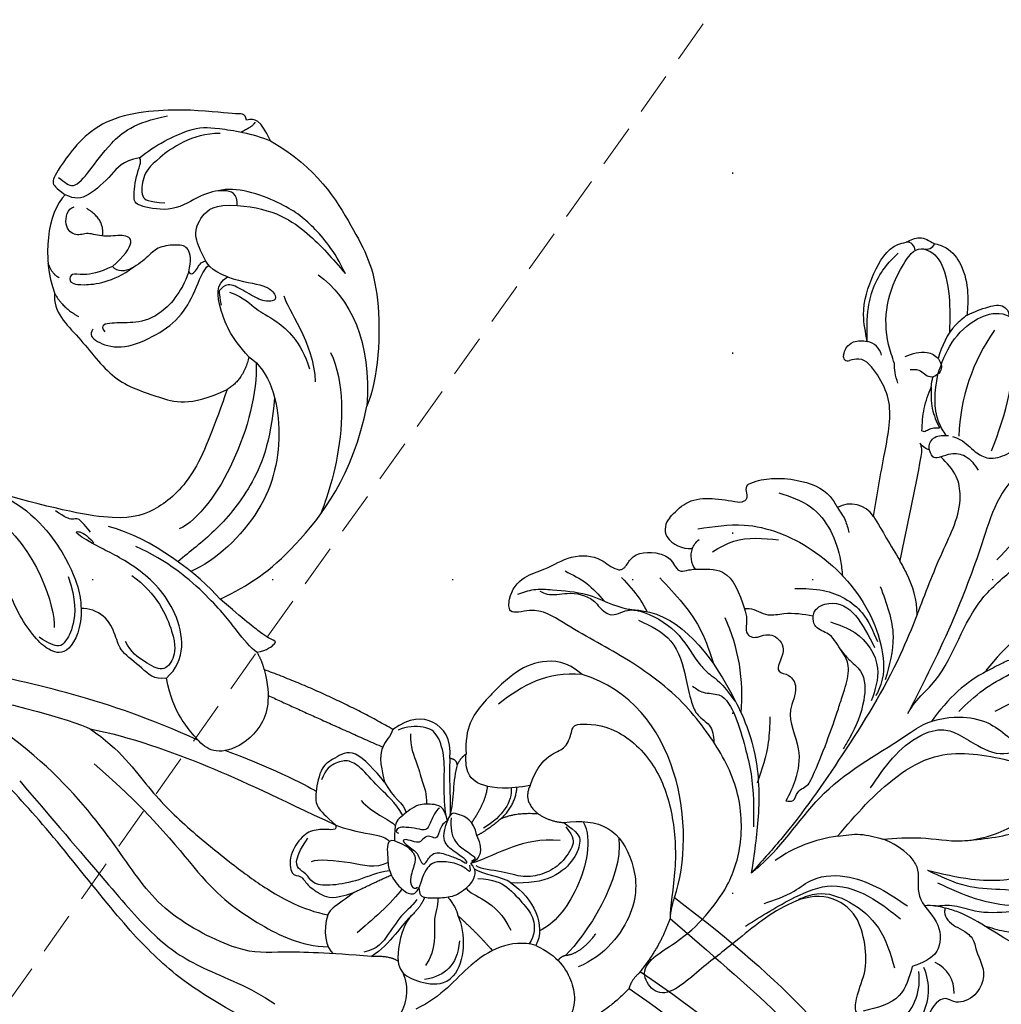
# Model space of a CAD drawing. Units: millimetres. Extents: x 4563 to 7083, y 2749 to 3640.
# Drawn here: x 6587 to 6674, y 3034 to 3122 of the extents above; entities that cross this region are included whole.
import ezdxf
from ezdxf.xclip import XClip

# ---------------------------------------------------------------- set-up
doc = ezdxf.new("R2010")
doc.units = ezdxf.units.MM
doc.header["$XCLIPFRAME"] = 2
doc.linetypes.add('DOT', pattern=[6.35, 0, -6.35])
doc.linetypes.add('HIDDEN', pattern=[9.525, 6.35, -3.175])
for name, color, linetype in [('H-06.木作(細線)', 8, 'Continuous'), ('H-08.木作(細線)', 8, 'Continuous'), ('IE-DIM', 3, 'Continuous'), ('文字', 4, 'Continuous'), ('格子', 1, 'Continuous')]:
    doc.layers.add(name, color=color, linetype=linetype)
doc.styles.add('CHINA', font='SIMPLEX.shx')
doc.dimstyles.new('DN-1', dxfattribs={"dimtxt": 2.6, "dimasz": 1, "dimexe": 1, "dimexo": 2, "dimgap": 0.5, "dimtad": 1, "dimdec": 0, "dimzin": 9, "dimdsep": 46, "dimtxsty": 'CHINA', "dimblk": 'ARCHTICK', "dimcen": 2, "dimdle": 1, "dimclrd": 5, "dimclre": 8, "dimclrt": 4, "dimadec": 1, "dimazin": 2, "dimtfac": 0.416667, "dimtdec": 0, "dimtix": 1, "dimtmove": 2, "dimatfit": 0, "dimldrblk": 'CCC', "dimfxl": 4, "dimfxlon": 1, "dimtzin": 0, "dimlwd": 25, "dimlwe": 25, "dimarcsym": 0})

# ---------------------------------------------------------------- blocks, each defined once
blk = doc.blocks.new('SE-21210L')
at = {"layer": 'H-06.木作(細線)', "color": 8}
for points, degree in [([(0.493, 67.906), (7.385, 78.794), (18.183, 89.143), (27.99, 95.453), (35.335, 97)], 3), ([(2.366, 67.665), (5.111, 71.418), (10.318, 78.507), (16.532, 84.994), (23.171, 90.233), (29.241, 93.884), (34.752, 95.756), (40.36, 96.026), (43.504, 93.851), (44.832, 90.842), (43.789, 87.843), (41.698, 86.038), (37.802, 85.889), (36.654, 88.029), (37.271, 88.497), (37.801, 87.97), (39.748, 87.668), (41.767, 88.833), (41.767, 91.89), (39.606, 93.435), (36.14, 92.912), (31.273, 90.906), (25.509, 87.122), (19.161, 81.759), (14.556, 76.497), (10.756, 71.425), (7.278, 65.402)], 3), ([(8.855, 64.524), (14.15, 73.695), (20.73, 80.614), (27.13, 87.113), (34.511, 90.527)], 3), ([(0.493, 67.906), (-5.564, 69.486), (-16.706, 67.079), (-18.604, 58.201)], 3), ([(-8.43, 54.369), (-10.25, 54.856), (-11.585, 56.191), (-11.877, 57.28), (-13.582, 57.737), (-14.324, 57.737), (-14.324, 61.645), (-11.232, 65.463), (-6.923, 67.29), (-2.083, 67.965), (1.371, 67.577), (2.366, 67.665)], 3), ([(0.493, 67.906), (1.468, 67.645), (2.366, 67.665)], 2), ([(2.366, 67.665), (4.92, 67.013), (7.408, 65.314)], 2), ([(-5.387, 57.596), (-5.709, 59.089), (-5.681, 61.842), (-2.588, 64.129), (1.867, 64.947), (6.137, 62.163), (7.281, 59.876)], 3), ([(7.408, 65.314), (8.069, 64.653), (8.855, 64.524)], 2), ([(8.855, 64.524), (12.035, 61.877), (12.744, 59.121)], 2), ([(-4.401, 62.595), (-0.778, 63.263), (4.519, 60.295), (6.34, 58.693)], 3), ([(6.34, 58.693), (6.146, 59.985), (4.235, 61.208)], 2), ([(-5.601, 59.326), (-4.053, 60.284), (0.744, 59.525), (3.661, 57.437), (4.371, 56.207)], 3), ([(5.678, 55.968), (6.44, 58.022), (8.707, 59.751), (10.922, 59.992), (12.744, 59.121)], 3), ([(-5.387, 57.596), (-4.611, 58.941), (-3.958, 59.318), (-2.293, 58.872), (-0.365, 57.321), (0.298, 54.847), (0.298, 53.336)], 3), ([(-5.009, 57.801), (-4.151, 58.658), (-3.397, 58.658), (-1.489, 57.557), (-0.611, 56.037), (-0.181, 54.432), (-0.683, 52.56), (-0.683, 50.626), (-0.95, 50.163)], 3), ([(6.855, 58.044), (6.45, 58.278), (6.34, 58.693)], 2), ([(-18.604, 58.201), (-19.701, 56.777), (-19.663, 54.366), (-18.396, 52.172), (-15.377, 49.477), (-13.12, 48.173), (-10.766, 48.486)], 3), ([(-18.604, 58.201), (-18.689, 55.006), (-17.226, 53.059), (-15.423, 51.001)], 3), ([(-5.969, 55.305), (-5.387, 56.313), (-5.387, 57.596)], 2), ([(-3.786, 57.409), (-3.786, 53.893), (-2.181, 52.288), (-1.111, 49.637)], 3), ([(0.298, 53.336), (1.509, 55.434), (3.857, 56.789), (5.678, 55.968)], 3), ([(5.678, 55.968), (5.212, 53.68), (7.719, 49.898), (10.802, 48.118), (12.138, 45.804)], 3), ([(-8.43, 54.369), (-6.974, 53.793), (-5.969, 55.305)], 2), ([(-5.969, 55.305), (-5.969, 53.226), (-5.235, 51.954)], 2), ([(0.161, 50.379), (0.126, 51.805), (0.544, 53.036), (2.271, 54.764), (3.178, 55.671), (4.769, 55.849), (5.594, 55.373)], 3), ([(-8.43, 54.369), (-7.929, 52.499), (-7.929, 49.796), (-9.133, 48.593), (-10.309, 48.486), (-10.766, 48.486)], 3), ([(0.298, 53.336), (-0.202, 52.47), (-0.202, 50.923), (-0.634, 50.012)], 3), ([(1.091, 49.428), (1.838, 50.006), (1.838, 52.124), (4.511, 53.668)], 3), ([(-5.235, 51.954), (-6.499, 53.218), (-8.171, 53.218)], 2), ([(-8.091, 52.712), (-6.924, 52.897), (-5.504, 52.205), (-4.346, 50.552)], 3), ([(-5.235, 51.954), (-4.109, 50.828), (-3.626, 49.992)], 2), ([(3.573, 48.862), (5.014, 50.752), (6.433, 52.171)], 2), ([(-3.626, 49.992), (-2.257, 50.783), (-1.51, 50.377), (-1.111, 49.637)], 3), ([(-8.071, 50.582), (-6.705, 50.582), (-4.739, 49.447)], 2), ([(-3.626, 49.992), (-5.013, 49.62), (-5.427, 48.077), (-5.576, 47.517), (-4.74, 47.293)], 3), ([(-5.018, 47.603), (-4.139, 47.603), (-2.914, 47.931), (-2.24, 49.099), (-1.946, 49.607), (-1.599, 50.209), (-1.31, 49.709)], 3), ([(-1.111, 49.637), (-0.552, 50.317), (0.777, 49.907), (1.929, 48.518), (2.15, 47.299), (2.306, 45.615), (1.999, 45.332), (1.321, 45.268)], 3), ([(3.573, 48.862), (5.044, 49.711), (7.672, 49.856), (8.932, 48.886)], 3), ([(-4.74, 47.293), (-3.484, 46.957), (-2.595, 47.195), (-1.87, 48.451), (-1.389, 49.284), (-1.001, 49.388), (-1.409, 48.681), (-1.685, 47.654), (-2.04, 46.326), (-0.959, 45.701), (-0.54, 45.459), (-1.518, 44.895), (-1.747, 44.833), (-2.638, 43.29), (-2.867, 43.686), (-2.616, 44.623), (-2.616, 45.055), (-3.262, 45.428), (-3.262, 45.979), (-2.989, 46.451), (-3.663, 46.632), (-4.48, 46.851), (-4.74, 47.293)], 3), ([(-0.963, 49.549), (-0.284, 49.732), (-0.463, 49.552), (-1.103, 48.444), (-1.103, 46.847), (-0.894, 46.07), (0.075, 45.51), (1.321, 45.268)], 3), ([(5.808, 49.18), (6.976, 49.18), (8.48, 48.611), (9.205, 47.356), (9.469, 46.369)], 3), ([(-10.766, 48.486), (-10.422, 48.018), (-9.77, 47.785)], 2), ([(2.023, 47.887), (3.037, 48.778), (3.573, 48.862)], 2), ([(3.774, 44.884), (4.587, 44.072), (7.913, 43.593), (9.308, 44.398), (9.878, 46.524), (9.815, 48.203), (8.932, 48.886)], 3), ([(-9.77, 47.785), (-10.268, 47.652), (-10.268, 47.09)], 2), ([(-10.268, 47.09), (-8.712, 47.09), (-6.33, 47.482), (-5.221, 47.482)], 3), ([(-9.77, 47.785), (-9.125, 47.612), (-7.455, 47.612), (-5.947, 47.612), (-5.221, 47.482)], 3), ([(-4.74, 47.293), (-6.084, 46.933), (-6.084, 45.746), (-6.084, 44.491), (-4.602, 43.009), (-4.171, 42.578), (-2.612, 42.759)], 3), ([(2.17, 46.971), (2.914, 47.085), (3.903, 46.514), (6.67, 47.255), (8.215, 46.363)], 3), ([(-10.268, 47.09), (-12.08, 47.09), (-13.83, 45.523), (-13.634, 43.251), (-12.45, 41.847)], 3), ([(-5.195, 47.143), (-5.907, 46.958), (-8.031, 46.689), (-10.216, 46.689), (-12.359, 45.902), (-13.021, 44.755), (-12.815, 42.989), (-12.424, 42.31)], 3), ([(-5.807, 46.503), (-5.807, 46.323), (-4.589, 45.808), (-3.634, 45.552), (-3.868, 44.677), (-3.868, 43.642), (-3.868, 42.974), (-3.387, 42.696), (-3.294, 43.043)], 3), ([(2.231, 45.78), (2.919, 45.595), (3.774, 44.884)], 2), ([(-12.179, 43.431), (-11.065, 43.431), (-9.425, 44.377), (-7.847, 44.8), (-7.022, 45.276), (-6.074, 45.337)], 3), ([(-2.612, 42.759), (-2.745, 42.013), (-1.095, 42.287), (-0.009, 42.378), (1.3, 43.233), (2.186, 44.54), (1.891, 45.051), (1.321, 45.268)], 3), ([(-2.612, 42.759), (-2.306, 43.9), (-1.564, 44.642), (-1.023, 44.787), (0.612, 44.349), (1.347, 44.546), (1.555, 44.906), (1.34, 45.121)], 3), ([(2.446, 45.119), (3.166, 44.703), (3.511, 44.105), (5.735, 42.821), (7.128, 42.017), (7.452, 40.807)], 3), ([(3.774, 44.884), (4.773, 43.885), (6.537, 43.178), (7.779, 41.517)], 3), ([(8.985, 44.384), (10.304, 45.126), (13.302, 44.75), (15.796, 41.574), (15.918, 36.948), (15.195, 34.558)], 3), ([(1.603, 43.736), (2.817, 43.055), (4.759, 41.113), (5.779, 40.092)], 3), ([(7.779, 41.517), (7.535, 43.077), (8.014, 43.906)], 2), ([(-4.914, 43.322), (-6.095, 42.452), (-7.02, 41.148), (-8.811, 39.356), (-9.499, 38.166), (-9.185, 37.081), (-8.501, 36.135), (-7.486, 35.88)], 3), ([(-7.739, 41.471), (-6.331, 42.284), (-6.046, 43.347), (-5.166, 43.583)], 3), ([(-5.932, 39.517), (-4.913, 40.536), (-4.467, 42.204), (-3.952, 42.718)], 3), ([(-3.579, 37.449), (-3.075, 39.33), (-3.075, 41.498), (-2.728, 42.099), (-2.517, 42.312)], 3), ([(0.084, 42.528), (0.337, 41.366), (1.18, 39.906), (1.837, 37.453), (1.837, 35.824), (1.07, 35.381), (0.58, 34.532), (0.124, 34.077), (-1.084, 34.4), (-2.226, 35.06)], 3), ([(-0.64, 42.331), (0.027, 41.174), (-0.46, 39.356), (-0.46, 36.017), (-0.183, 35.537)], 3), ([(2.244, 39.515), (1.291, 41.164), (0.431, 42.701)], 2), ([(-12.45, 41.847), (-15.105, 36.216), (-16.849, 30.029)], 2), ([(7.779, 41.517), (7.779, 37.636), (7.937, 33.133), (8.572, 30.256), (5.408, 22.58), (0.808, 19.013), (-6.224, 12.936), (-11.25, 5.174), (-12.709, -0.047)], 3), ([(-12.45, 41.847), (-11.806, 41.674), (-10.991, 40.859), (-9.489, 40.859), (-7.739, 41.471)], 3), ([(-7.739, 41.471), (-8.714, 40.496), (-10.72, 38.49), (-9.393, 36.812), (-8.809, 35.741), (-6.155, 35.361), (-5.004, 35.619), (-4.394, 36.417), (-3.579, 37.449)], 3), ([(-14.595, 30.564), (-12.787, 35.465), (-10.819, 41.063)], 2), ([(-3.579, 37.449), (-3.218, 37.546), (-3.128, 37.208), (-3.128, 35.67), (-2.481, 34.55), (-0.632, 33.483), (1.284, 33.808), (1.029, 34.76), (1.914, 35.271), (2.743, 36.708), (3.02, 37.739), (2.244, 39.515)], 3), ([(2.244, 39.515), (2.89, 38.868), (3.868, 37.437), (4.416, 37.359), (4.416, 37.359)], 3), ([(-63.667, 26.961), (-61.623, 31.263), (-56.11, 35.169), (-51.668, 37.908), (-43.298, 38.167), (-40.881, 37.309)], 3), ([(-7.337, 15.655), (-3.058, 21.502), (2.888, 26.315), (5.842, 31.432), (7.337, 35.12), (7.228, 37.62)], 3), ([(4.416, 37.359), (5.771, 36.996), (7.413, 37.436), (7.805, 38.115)], 3), ([(-52.14, 32.081), (-50.418, 35.063), (-46.51, 37.319), (-40.881, 37.309)], 3), ([(-22.787, 25.653), (-24.225, 28.145), (-26.861, 31.55), (-34.678, 36.57), (-40.881, 37.309)], 3), ([(-10.419, 15.04), (-9.974, 18.655), (-7.956, 26.186), (-5.697, 31.851), (-3.579, 37.449)], 3), ([(-10.419, 15.04), (-8.774, 17.889), (-5.341, 20.672), (-2.187, 24.476), (0.909, 29.044), (2.528, 31.667), (4.1, 35.024), (4.416, 37.359)], 3), ([(-45.36, 33.729), (-42.867, 35.182), (-35.568, 35.5), (-30.963, 33.948), (-30.977, 33.943)], 3), ([(-9.419, 27.173), (-8.493, 30.629), (-6.907, 34.674), (-6.448, 35.469)], 3), ([(-52.444, 34.493), (-54.428, 33.348), (-56.527, 31.248), (-58.256, 28.698), (-59.466, 24.183), (-58.886, 22.664)], 3), ([(-57.733, 24.441), (-57.733, 27.743), (-55.739, 31.198), (-53.732, 33.205), (-52.444, 34.493)], 3), ([(-5.319, 9.176), (-1.301, 13.194), (3.349, 17.843), (7.717, 22.212), (10.034, 26.225), (11.311, 30.991), (12.638, 33.29)], 3), ([(-50.07, 29.202), (-48.915, 29.545), (-46.192, 32.156), (-42.663, 32.578)], 3), ([(-50.005, 24.362), (-49.63, 25.761), (-48.486, 26.905), (-48.09, 28.382), (-46.174, 31.028), (-43.765, 31.977)], 3), ([(-18.332, 29.276), (-18.575, 30.185), (-19.36, 30.97), (-19.457, 30.802), (-19.882, 29.703), (-21.12, 27.967), (-22.787, 25.653)], 3), ([(-16.849, 30.029), (-14.375, 30.9), (-11.466, 30.389), (-9.254, 27.602), (-9.254, 25.566), (-10.523, 24.296), (-11.787, 23.033), (-13.766, 21.89), (-15.434, 21.443)], 3), ([(14.463, 31.44), (12.203, 26.436), (9.868, 22.904), (6.177, 18.851), (-0.953, 12.318), (-5.691, 7.276), (-9.204, 2.746), (-11.17, -1.582), (-11.352, -4.431)], 3), ([(-44.422, 26.53), (-43.262, 28.539), (-38.236, 30.237), (-30.862, 29.323), (-26.144, 24.992), (-25.033, 22.863)], 3), ([(-18.332, 29.276), (-17.648, 29.765), (-16.849, 30.029)], 2), ([(-41.003, 29.078), (-36.938, 29.047), (-32.697, 27.707), (-28.517, 24.642), (-26.808, 22.67), (-25.806, 21.668)], 3), ([(-18.332, 29.276), (-18.671, 28.688), (-20.06, 27.357), (-22.664, 25.08), (-25.867, 20.703), (-26.85, 17.83)], 3), ([(-51.347, 24.099), (-50.969, 25.51), (-50.969, 27.624), (-49.938, 28.655), (-49.445, 28.371), (-49.445, 27.058), (-50.325, 25.535), (-50.871, 24.064), (-49.991, 23.409), (-49.991, 23.409), (-48.794, 23.707)], 3), ([(-43.933, 27.218), (-38.693, 27.809), (-30.595, 24.833), (-28.706, 21.546)], 3), ([(-63.667, 26.961), (-65.556, 25.87), (-65.556, 25.471), (-65.345, 24.683)], 3), ([(-61.257, 15.48), (-62.514, 16.738), (-64.46, 20.108), (-64.46, 21.753), (-64.231, 25.274), (-63.667, 26.961)], 3), ([(-44.422, 26.53), (-46.058, 24.749), (-48.56, 23.533), (-50.626, 23.041), (-51.347, 24.099)], 3), ([(-44.422, 26.53), (-42.403, 26.253), (-41.388, 24.837)], 2), ([(-65.205, 25.445), (-64.845, 25.349), (-64.244, 24.309)], 2), ([(-22.787, 25.653), (-24.742, 23.698), (-27.813, 19.076), (-28.425, 15.29)], 3), ([(-65.345, 24.683), (-65.985, 24.511), (-65.695, 24.009), (-66.031, 19.461), (-64.874, 11.538), (-59.605, 8.28), (-58.458, 7.812), (-58.031, 8.24), (-57.495, 9.167)], 3), ([(-48.727, 8.89), (-46.992, 8.89), (-45.146, 11.419), (-41.216, 14.619), (-40.274, 18.824), (-39.527, 21.614), (-41.388, 24.837)], 3), ([(-41.388, 24.837), (-38.178, 23.977), (-33.445, 22.673), (-30.225, 19.574), (-28.858, 16.444), (-29.536, 10.787), (-30.664, 5.21)], 3), ([(-10.161, 24.666), (-11.74, 20.311), (-13.546, 13.147), (-14.832, 3.794), (-15.301, -3.425), (-15.329, -7.669)], 3), ([(-57.733, 24.441), (-58.801, 24.441), (-59.139, 23.181), (-58.479, 21.194), (-56.65, 18.871), (-56.974, 15.7), (-57.429, 15.147), (-60.003, 15.313), (-61.188, 15.767), (-61.28, 15.421)], 3), ([(-51.347, 24.099), (-51.773, 22.512), (-53.079, 21.757), (-54.795, 20.767), (-56.512, 21.227), (-57.733, 22.449), (-57.733, 24.441)], 3), ([(-15.434, 21.443), (-17.141, 23.149), (-21.749, 22.208), (-25.217, 18.054), (-26.601, 14.339), (-27.644, 12.349), (-27.869, 12.479), (-27.633, 13.359), (-26.898, 14.094)], 3), ([(-63.988, 22.455), (-63.753, 19.894), (-60.987, 16.627), (-59.649, 15.855), (-57.642, 15.855), (-57.452, 16.562), (-57.452, 18.021)], 3), ([(-51.53, 20.622), (-51.175, 20.827), (-51.734, 21.386), (-52.516, 21.587), (-52.6, 22.052)], 3), ([(-45.796, 12.528), (-45.273, 12.226), (-44.69, 12.808), (-44.09, 15.051), (-45.446, 17.944), (-47.339, 20.226), (-49.822, 21.344), (-51.776, 21.867), (-52.248, 22.344)], 3), ([(-24.254, 17.673), (-22.908, 20.002), (-18.929, 22.151), (-17.124, 21.979), (-15.863, 21.15), (-16.676, 19.457), (-17.454, 18.108), (-18.385, 17.571)], 3), ([(-15.434, 21.443), (-15.142, 20.352), (-16.185, 19.309), (-17.465, 17.092), (-18.774, 16.741), (-20.673, 15.645), (-21.091, 14.086), (-21.005, 13.418)], 3), ([(-51.53, 20.622), (-52.559, 20.801), (-53.744, 20.5), (-53.892, 19.494), (-53.561, 17.718), (-52.701, 17.027), (-51.294, 15.62), (-50.953, 14.349), (-51.473, 13.829)], 3), ([(-51.53, 20.622), (-49.566, 20.096), (-47.145, 18.209), (-46.57, 15.941), (-46.517, 14.179), (-46.21, 13.036), (-45.627, 13.619)], 3), ([(-58.958, 8.455), (-58.624, 9.033), (-57.892, 9.765), (-59.701, 11.156), (-62.28, 12.645), (-64.392, 14.757), (-65.175, 17.676)], 3), ([(-61.261, 15.473), (-60.856, 13.963), (-59.675, 13.281), (-57.345, 11.149), (-57.117, 10.045), (-57.495, 9.167)], 3), ([(-51.473, 13.829), (-52.446, 14.802), (-54.016, 15.709), (-54.41, 14.566), (-53.936, 12.825), (-54.382, 11.369), (-53.798, 10.434), (-54.619, 9.17), (-56.322, 9.45), (-56.479, 10.039)], 3), ([(-51.473, 13.829), (-50.82, 12.697), (-50.411, 11.173), (-50.661, 10.239), (-49.881, 10.03), (-49.432, 10.809), (-50.069, 13.976), (-51.54, 15.694)], 3), ([(-12.709, -0.047), (-12.709, 5.834), (-10.991, 13.727), (-10.419, 15.04)], 3), ([(-30.664, 5.21), (-29.307, 8.577), (-25.406, 11.92), (-22.288, 13.275), (-21.522, 13.349), (-21.005, 13.418)], 3), ([(-27.819, 13.733), (-28.528, 13.024), (-29.082, 12.47), (-28.729, 12.116), (-28.926, 11.381), (-29.453, 10.467)], 3), ([(-21.005, 13.418), (-19.343, 13.624), (-16.692, 12.654), (-16.99, 10.921), (-17.869, 9.742), (-19.642, 8.166), (-21.734, 7.057), (-23.26, 6.079), (-24.166, 4.398)], 3), ([(-54.091, 12.748), (-55.572, 12.852), (-56.413, 11.174)], 2), ([(-23.738, 12.066), (-21.729, 12.943), (-19.198, 12.943), (-17.908, 12.198), (-17.365, 11.885), (-17.655, 10.802), (-18.178, 9.896)], 3), ([(-48.727, 8.89), (-47.555, 9.586), (-46.814, 11.167)], 2), ([(-28.491, 5.1), (-26.258, 8.967), (-20.828, 11.174), (-19.13, 11.174)], 3), ([(-57.495, 9.167), (-55.808, 7.68), (-51.684, 7.532), (-48.727, 8.89)], 3), ([(-50.098, 9.204), (-50.363, 8.552), (-51.313, 8.115)], 2)]:
    blk.add_open_spline(points, degree=degree, dxfattribs=at)
blk = doc.blocks.new('SE-21129L')
at = {"layer": 'H-08.木作(細線)'}
blk.add_open_spline([(-50.278, -10.876), (-49.82, -11.169), (-49.27, -11.773), (-48.866, -12.761), (-48.866, -14.079), (-49.068, -14.94), (-49.95, -16.727), (-50.592, -17.533), (-51.581, -18.411), (-52.314, -18.997), (-53.121, -19.345), (-54.616, -19.626), (-55.32, -19.734), (-55.959, -19.712), (-56.132, -19.712), (-56.254, -19.963), (-56.304, -20.272), (-56.642, -20.624), (-56.937, -20.86), (-57.404, -21.069), (-58.018, -21.272), (-58.959, -21.351), (-60.752, -21.135), (-61.707, -20.762), (-62.49, -20.296), (-64.18, -19.139), (-64.732, -18.53), (-65.019, -18.094), (-65.341, -18.324), (-65.93, -18.586), (-67.056, -18.46), (-68.01, -17.84), (-68.574, -17.436), (-69.863, -15.999), (-69.966, -15.758), (-70.139, -15.861), (-70.587, -16.079), (-71.093, -16.114), (-71.748, -15.976), (-72.116, -15.792), (-72.475, -15.64), (-72.912, -15.399), (-73.279, -15.02), (-73.889, -14.331), (-74.27, -13.753), (-74.592, -13.121), (-74.937, -12.49), (-75.121, -11.809), (-75.328, -11.074), (-75.617, -9.781), (-75.801, -9.173), (-75.835, -8.415), (-75.698, -5.681), (-75.42, -4.467), (-75.235, -3.426), (-74.922, -2.161), (-74.563, -1.166), (-74.122, -0.175), (-73.636, 0.808), (-72.906, 1.941), (-72.431, 4.999), (-71.927, 6.036), (-70.487, 8.389), (-69.132, 9.724), (-67.347, 11.14), (-65.101, 12.438), (-62.335, 13.867), (-59.881, 14.667), (-56.946, 15.187), (-54.83, 15.391), (-53.344, 15.654), (-50.158, 15.817), (-47.146, 15.712), (-43.643, 15.537), (-40.958, 15.235), (-36.62, 14.342), (-32.578, 13.093), (-30.929, 12.616), (-28.39, 11.938), (-26.845, 11.295), (-24.362, 10.264), (-21.692, 9.046), (-19.3, 7.861), (-16.514, 6.587), (-13.705, 5.334), (-11.477, 4.324), (-9.644, 3.577), (-7.183, 2.648), (-4.993, 2.108), (-2.412, 1.299), (0.079, 0.43), (2.055, -0.001), (5.019, -0.688), (4.454, -0.481), (3.833, -0.274), (2.685, 0.102), (1.499, 0.609), (-0.197, 1.159), (-1.595, 1.621), (-3.197, 2.448), (-4.6, 3.622), (-5.074, 4.455), (-5.017, 4.91), (-4.809, 5.213), (-4.373, 5.497), (-4.031, 5.705), (-4.129, 5.838), (-4.538, 6.41), (-5, 6.932), (-5.529, 7.856), (-5.72, 8.714), (-5.697, 9.323), (-5.503, 9.718), (-5.062, 10.062), (-4.517, 10.091), (-3.904, 10.017), (-3.179, 9.903), (-2.426, 9.604), (-1.541, 9.162), (-1.433, 9.115), (-1.242, 9.15), (-1.158, 9.234), (-1.123, 9.568), (-1.123, 9.962), (-0.931, 10.297), (-0.752, 10.512), (-0.453, 10.667), (-0.118, 10.703), (0.443, 10.571), (0.754, 10.321), (1.765, 9.831), (3.331, 9.067), (4.912, 8.121), (7.04, 6.831), (8.489, 5.968), (9.756, 5.335), (10.572, 4.903), (11.265, 4.509), (11.97, 4.21), (12.407, 4.009), (12.692, 3.811), (12.62, 4.003), (12.343, 4.159), (12.043, 4.436), (11.67, 4.916), (11.37, 5.444), (11.141, 5.984), (11.009, 6.452), (10.961, 7.041), (11.114, 7.492), (11.298, 7.714), (11.59, 7.897), (12.037, 7.987), (12.69, 8.042), (13.579, 7.914), (14.295, 7.703), (15.019, 7.402), (15.857, 7.019), (16.88, 6.441), (18.057, 5.804), (19.049, 5.107), (19.801, 4.644), (20.728, 4.143), (21.056, 4.028), (20.593, 4.355), (20.091, 4.76), (19.608, 5.377), (19.3, 5.974), (19.068, 6.745), (19.203, 7.555), (19.744, 8.287), (20.38, 8.364), (21.866, 8.152), (22.889, 7.748), (23.642, 7.343), (24.549, 6.765), (24.973, 6.533), (25.108, 6.514), (25.191, 6.921), (25.731, 7.055), (26.735, 7.268), (28.163, 7.21), (29.552, 7.113), (30.617, 6.94), (31.91, 6.863), (32.991, 6.728), (33.936, 6.69), (35.139, 6.71), (36.606, 6.71), (37.86, 6.806), (39.829, 7.173), (41.106, 7.444), (42.013, 7.656), (42.711, 7.888), (44.409, 8.254), (46.377, 8.948), (49.196, 9.875), (51.093, 10.708), (54.65, 12.006), (56.271, 12.796), (58.55, 14.07), (60.788, 15.092), (63.013, 16.487), (64.596, 17.335), (67.297, 19.051), (69.442, 20.483), (71.083, 21.658), (72.356, 22.449), (73.109, 22.95), (73.592, 22.815), (74.171, 22.256), (75.097, 21.157), (75.968, 20.075), (76.026, 19.708), (74.791, 18.764), (73.401, 17.684), (72.127, 16.528), (70.079, 14.916), (69.114, 13.933), (68.419, 13.278), (67.744, 12.642), (67.049, 12.141), (66.528, 11.678), (66.181, 10.55), (65.853, 9.529), (65.506, 8.295), (65.332, 7.577), (65.235, 6.902), (65.023, 5.553), (64.907, 4.57), (64.83, 3.895), (64.83, 3.163), (64.888, 2.276), (64.965, 1.486), (64.858, 0.795), (64.78, -0.056), (64.431, -1.14), (63.87, -1.565), (63.173, -1.701), (62.553, -1.507), (62.049, -1.314), (61.701, -0.946), (61.662, -0.753), (61.449, -0.675), (61.333, -0.733), (61.197, -0.888), (61.255, -1.314), (61.294, -1.971), (61.002, -3.086), (60.556, -4.073), (59.801, -4.866), (59.104, -5.408), (58.077, -5.872), (56.935, -6.007), (55.734, -5.33), (54.94, -4.382), (54.533, -3.589), (54.244, -2.861), (54.167, -1.717), (54.244, -0.671), (54.419, 0.109), (54.535, 1.02), (54.535, 1.427), (54.322, 1.369), (53.992, 1.175), (53.623, 1.156), (53.022, 1.078), (52.692, 1.039), (52.382, 0.981), (51.897, 0.632), (51.191, 0.301), (49.872, -0.474), (48.591, -1.23), (47.1, -2.083), (45.206, -3.013), (42.847, -4.16), (40.953, -5.152), (38.874, -5.927), (36.98, -6.764), (35.583, -7.105), (35.545, -7.697), (35.545, -8.63), (35.604, -10.245), (35.837, -11.023), (35.944, -11.864), (35.905, -12.916), (35.515, -13.715), (34.793, -14.397), (34.286, -14.728), (33.857, -14.728), (33.467, -14.65), (33.194, -14.533), (32.979, -14.709), (32.563, -15.502), (32.015, -15.952), (31.427, -16.363), (30.684, -16.734), (29.666, -17.223), (28.687, -17.477), (28.158, -17.34), (27.61, -16.969), (27.238, -16.91), (27.121, -17.262), (27.043, -17.751), (26.872, -18.974), (26.653, -19.788), (25.964, -21.102), (25.181, -21.633), (24.304, -22.29), (23.365, -22.728)], degree=3, dxfattribs=at)
blk = doc.blocks.new('SE-21004L-d')
at = {"layer": 'H-08.木作(細線)'}
for centre, radius, start, end in [((-23.509, 34.78), 0.874, 286.3596, 3.7403), ((-24.478, 33.104), 0.718, 27.62331, 126.47506), ((3.206, 29.289), 17.471, 174.83145, 207.80526), ((-35.896, 18.092), 27.029, 7.13559, 29.55849), ((-22.948, 22.885), 1.557, 41.21917, 109.85064), ((-24.301, 22.333), 0.406, 194.4236, 320.98677), ((30.557, -0.543), 30.688, 140.58706, 170.77783), ((-16.303, 9.043), 2.399, 63.16554, 149.87902), ((-46.125, -48.846), 67.518, 57.79991, 58.89471), ((-14.896, 0.947), 8.743, 32.09227, 57.09302), ((0.29, 4.325), 0.0562, 343.16936, 116.4835), ((-29.349, 1.678), 1.502, 166.86739, 235.78187), ((-29.146, 2.793), 2.58, 246.01521, 303.88373), ((-25.858, 0.928), 1.87, 188.51573, 247.77872), ((-31.842, -16.813), 16.736, 24.7718, 54.4466), ((1.02, -20.079), 6.987, 76.26549, 99.79803), ((3.755, -24.817), 12.377, 127.36222, 155.09869), ((9.635, -23.181), 2.859, 27.20767, 95.91931), ((4.533, -24.846), 5.022, 343.16569, 37.86601), ((5.9, -25.128), 4.801, 359.68445, 54.42363)]:
    blk.add_arc(centre, radius, start, end, dxfattribs=at)
for points in [[(-22.703, 34.837), (-21.58, 35.032), (-19.694, 34.376), (-17.919, 32.518), (-16.978, 30.805)], [(-24.905, 33.681), (-24.071, 34.629), (-22.703, 34.837)], [(-23.476, 24.35), (-24.945, 26.23), (-25.983, 29.855), (-25.434, 33.149), (-24.905, 33.681)], [(-20.413, 23.862), (-21.705, 25.062), (-24.125, 31.857), (-23.46, 33.855), (-22.638, 34.062)], [(-16.602, 24.94), (-16.919, 28.049), (-16.006, 30.981), (-14.292, 32.469), (-13.357, 32.469), (-12.678, 31.819), (-12.475, 31.819), (-12.358, 32.534), (-11.761, 33.344), (-10.859, 33.533), (-9.309, 33.037), (-6.882, 30.305), (-5.589, 26.306), (-5.763, 24.391)], [(-23.476, 24.35), (-24.904, 27), (-25.378, 31.023), (-25.029, 32.476)], [(-16.978, 30.805), (-15.684, 32.403), (-14.538, 33.076), (-13.969, 32.875), (-13.637, 32.534)], [(-3.806, 13.318), (-1.55, 21.291), (-0.339, 24.631), (-0.019, 28.235)], [(-19.905, 24.87), (-18.388, 26.159), (-17.24, 26.159), (-16.545, 25.408), (-17.069, 24.402), (-18.204, 24.402), (-18.913, 24.076)], [(-24.694, 22.232), (-24.802, 22.914), (-24.516, 23.683), (-23.476, 24.35)], [(-19.263, 22.488), (-19.963, 23.2), (-20.413, 23.862)], [(-15.299, 19.896), (-16.121, 21.728), (-16.531, 23.685)], [(-16.531, 23.685), (-15.504, 22.075), (-14.082, 20.907)], [(-12.719, 20.834), (-11.935, 20.937), (-10.281, 20.673), (-8.958, 20.777), (-7.749, 21.901), (-6.825, 23.396), (-6.071, 24.147), (-5.62, 24.302)], [(-15.299, 19.896), (-15.103, 19.967), (-14.869, 20.298), (-14.082, 20.907)], [(-13.869, 18.768), (-14.028, 18.963), (-14.028, 19.965), (-13.052, 20.713)], [(-12.689, 18.737), (-12.053, 19.438), (-10.855, 19.889), (-9.223, 19.377)], [(-13.869, 18.768), (-14.318, 18.72), (-14.911, 18.86)], [(-12.689, 18.737), (-13.192, 18.388), (-13.612, 18.552), (-13.869, 18.768)], [(-7.489, 5.592), (-8.333, 11.494), (-9.465, 16.589), (-10.639, 17.933), (-12.689, 18.737)], [(-3.821, -2.433), (-3.756, -1.298), (-3.274, 0.818), (-3.274, 9.189), (-2.215, 13.123), (-0.599, 15.507), (0.727, 16.209), (1.059, 17.138)], [(-30.812, 2.019), (-30.204, 3.841), (-26.533, 6.163), (-25.828, 6.624), (-25.757, 6.93), (-26.098, 7.462), (-26.275, 8.009), (-26.115, 8.291), (-24.725, 9.556), (-22.674, 10.559), (-19.415, 10.775), (-18.378, 10.247)], [(-15.221, 11.184), (-11.244, 8.964)], [(-18.378, 10.247), (-17.23, 9.626), (-16.394, 8.842)], [(0.344, 4.309), (1.23, 5.698), (2.026, 6.57), (3.484, 6.835), (4.202, 6.835), (4.936, 7.304), (5.908, 8.397), (7.62, 9.137), (9.056, 8.563), (9.984, 8.353), (10.69, 8.353), (12.208, 8.994), (13.744, 8.994), (14.307, 8.718), (15.014, 8.95), (15.986, 9.159), (16.828, 8.918), (17.291, 8.918), (18.179, 8.959), (19.175, 8.306), (19.593, 8.104), (20.624, 8.104), (22.017, 7.443)], [(2.793, 1.638), (4.646, 4.278), (7.044, 6.523)], [(4.646, -13.583), (8.423, -12.321), (10.948, -10.92), (12.331, -9.399), (12.521, -8.296), (12.341, -6.859), (12.341, -5.716), (12.863, -5.103), (13.856, -4.049), (14.489, -2.512), (14.378, -0.829), (13.787, 0.217), (13.436, 1.979), (13.334, 3.131), (12.41, 5.112), (10.02, 6.862)], [(-28.147, 2.417), (-24.771, 4.762), (-18.545, 5.87), (-11.366, 3.629), (-8.649, 1.309), (-7.213, -1.268), (-7.057, -2.501)], [(-11.588, 6.092), (-8.369, 2.817), (-7.041, -0.856)], [(-7.489, 5.592), (-7.016, 1.726), (-7.016, -8.522), (-7.983, -17.759), (-8.756, -21.632)], [(-26.015, 1.31), (-24.836, 3.078), (-21.462, 5.159)], [(0, 0), (0.941, 2.761), (2.247, 5.097)], [(-18.048, 2.146), (-15.761, 3.262), (-11.798, 3.262), (-9.351, 1.733)], [(-15.415, 0.827), (-15.51, 1.3), (-14.772, 2.513), (-9.301, 1.156)], [(-27.708, 0.651), (-27.708, 1.126), (-27.592, 1.655)], [(-13.825, 1.162), (-11.497, 1.422), (-8.158, -0.297), (-7.185, -3.091)], [(-26.565, -0.803), (-24.339, 0.18), (-21.014, -1.643)], [(-15.415, 0.827), (-17.784, -0.298), (-18.917, -1.072), (-20.657, -1.439), (-21.014, -1.643)], [(-8.756, -21.632), (-8.417, -20.718), (-6.691, -12.266), (-2.773, -3.785), (-2.374, -2.991), (0.301, -0.418), (2.741, 0.397), (4.839, 0.246), (5.792, 0.046)], [(-3.756, -14.979), (-1.851, -7.745), (0.156, -4.565), (5.589, -1.68), (10.826, -0.359)], [(-3.389, -9.812), (-1.843, -3.54), (-0.327, -2.086), (1.058, -1.791), (2.978, -1.791), (5.614, -1.04), (6.091, -0.516)], [(-0.169, -13.194), (2.714, -11.408), (5.991, -9.806), (9.09, -6.652), (10.459, -3.777), (10.826, -0.359)], [(-21.014, -1.643), (-20.384, -2.38), (-19.539, -3.502), (-19.23, -3.502), (-18.077, -2.605), (-16.716, -2.605), (-16.149, -3.224), (-15.588, -4.909), (-14.665, -4.808), (-13.599, -5.409), (-12.994, -7.382), (-10.667, -10.005), (-9.513, -12.57), (-9.289, -14.567)], [(-28.886, -3.045), (-23.332, -5.306), (-20.959, -7.259)], [(6.027, -9.783), (10.039, -6.447), (12.162, -3.279)], [(-39.077, -10.599), (-38.064, -9.554), (-36.611, -8.73), (-33.755, -7.574), (-29.938, -6.839), (-28.788, -6.345), (-18.403, -8.643), (-13.755, -12.369), (-10.738, -16.994), (-8.756, -21.632)], [(-21.571, -9.901), (-20.49, -9.901), (-19.162, -9.409), (-16.958, -10.325), (-14.807, -12.271), (-13.178, -14.035), (-10.628, -17.993)], [(-14.261, -8.828), (-13.26, -10.842), (-12.288, -14.478)], [(4.646, -13.583), (8.308, -13.051), (11.073, -11.835), (14.775, -10.338), (17.511, -10.338), (19.337, -11.603), (19.831, -12.934)], [(5.988, -14.11), (9.581, -13.631), (12.935, -12.417), (14.903, -11.511), (17.008, -11.511), (18.069, -11.904), (18.616, -13.015)], [(6.817, -16.001), (8.302, -15.123), (10.105, -14.598), (12.887, -13.054)], [(-3.756, -14.979), (-2.099, -13.831), (-0.169, -13.194)], [(2.678, -13.292), (3.688, -13.823), (4.992, -15.721), (5.446, -16.137), (7.905, -17.359), (8.966, -19.403), (7.769, -21.674)], [(11.48, -15.329), (13.271, -14.852), (16.234, -13.392)], [(-6.415, -23.422), (-4.665, -21.129), (-3.725, -19.418), (-1.016, -17.595), (4.721, -17.219)], [(-6.832, -25.984), (-4.318, -21.56), (-1.992, -19.046), (1.745, -18.219), (4.75, -18.52)], [(-3.936, -21.533), (-2.793, -20.31), (0.1, -19.515), (3.454, -20.202), (6.467, -22.563)], [(7.769, -21.674), (8.065, -24.471), (5.976, -27.279)]]:
    blk.add_spline(points, degree=3, dxfattribs=at)
for points, knots in [([(-22.638, 34.062), (-21.926, 34.024), (-20.409, 33.144), (-18.848, 31.055), (-17.913, 29.337), (-17.547, 28.641)], [0, 0, 0, 0, 1.724574, 5.231445, 7.598052, 7.598052, 7.598052, 7.598052]), ([(-16.978, 30.805), (-17.145, 30.382), (-17.732, 28.892), (-17.543, 27.317), (-17.281, 26.175)], [0, 0, 0, 0, 1.349378, 4.751308, 4.751308, 4.751308, 4.751308]), ([(-16.531, 23.685), (-16.612, 23.865), (-16.74, 24.146), (-16.825, 24.442), (-16.852, 24.55)], [0, 0, 0, 0, 0.5889039, 0.9242399, 0.9242399, 0.9242399, 0.9242399]), ([(-13.246, 20.618), (-13.635, 20.824), (-15.295, 21.724), (-16.056, 23.522), (-16.602, 24.94)], [0.098915, 0.098915, 0.098915, 0.098915, 1.399827, 5.699046, 5.699046, 5.699046, 5.699046]), ([(-15.221, 11.184), (-15.882, 12.946), (-17.093, 16.193), (-18.531, 20.545), (-21.04, 22.22), (-23.044, 23.045), (-23.779, 22.29), (-23.986, 22.078)], [0.523267, 0.523267, 0.523267, 0.523267, 6.258851, 11.050267, 13.367082, 15.532594, 16.377641, 16.377641, 16.377641, 16.377641]), ([(-4.992, 22.351), (-5.219, 22.085), (-6.135, 20.944), (-6.59, 18.005), (-5.492, 13.213), (-4.3, 6.338), (-3.992, 0.702), (-3.821, -2.433)], [0.334591, 0.334591, 0.334591, 0.334591, 1.375335, 4.717681, 8.660089, 16.174253, 25.585742, 25.585742, 25.585742, 25.585742]), ([(-14.911, 18.86), (-14.777, 18.75), (-14.458, 18.491), (-13.232, 15.08), (-12.198, 11.91), (-11.244, 8.964)], [0, 0, 0, 0, 0.512747, 1.210667, 10.604642, 10.604642, 10.604642, 10.604642]), ([(-23.548, 8.782), (-22.513, 9.002), (-19.657, 9.609), (-16.566, 7.445), (-15.231, 5.615), (-14.982, 5.252)], [0, 0, 0, 0, 3.098911, 8.553491, 9.882387, 9.882387, 9.882387, 9.882387]), ([(0.344, 4.309), (-0.192, 3.442), (-1.178, 1.426), (-1.519, -0.781), (-1.652, -1.981)], [0, 0, 0, 0, 3.097201, 6.687477, 6.687477, 6.687477, 6.687477]), ([(-9.289, -14.567), (-9.069, -14.474), (-8.557, -14.255), (-8.982, -13.188), (-8.241, -12.534), (-8.452, -10.09), (-8.981, -6.87), (-9.829, -3.092), (-10.137, -1.209), (-12.256, -0.359), (-13.161, 0.351), (-14.854, -0.074), (-15.262, 0.582), (-15.415, 0.827)], [0, 0, 0, 0, 0.626186, 1.465952, 2.663279, 3.139279, 8.590103, 9.781712, 14.379006, 15.325396, 17.529356, 18.853541, 19.646514, 19.646514, 19.646514, 19.646514]), ([(7.701, -15.706), (7.728, -15.833), (7.838, -16.195), (8.751, -16.798), (10.002, -16.534), (11.261, -16.792), (12.147, -17.856), (13.537, -18.561), (14.101, -20.489), (13.569, -21.905), (12.579, -22.611), (11.752, -22.506), (10.9, -23.651), (11.482, -25.308), (9.599, -27.209), (7.7, -27.585), (5.452, -27.979), (4.659, -26.097), (4.525, -23.985), (2.989, -21.753), (0.942, -19.848), (-2.425, -19.851), (-5.323, -23.1), (-6.809, -27.477), (-8.455, -31.353), (-9.866, -35.705), (-13.563, -33.93), (-11.25, -30.323), (-10.326, -27.149), (-9.832, -23.32), (-10.878, -19.199), (-13.836, -15.162), (-17.732, -13.031), (-22.423, -11.167), (-27.863, -10.61), (-33.266, -10.89), (-37.072, -10.632), (-38.831, -12.7), (-39.816, -10.954), (-39.55, -8.989), (-37.918, -7.376), (-36.812, -5.196), (-34.535, -4.028), (-32.986, -4.463), (-32.256, -4.181), (-31.96, -3.704), (-32.188, -2.309), (-30.446, -1.167), (-28.774, -1.024), (-27.701, -1.91), (-27.074, -1.147), (-26.722, -0.909), (-26.565, -0.803)], [0.21279, 0.21279, 0.21279, 0.21279, 0.595219, 1.349027, 3.165654, 4.323107, 4.937182, 7.249539, 8.704445, 10.554423, 11.396119, 12.165406, 12.796345, 15.249247, 16.553318, 20.176271, 21.282307, 22.624003, 25.329511, 27.905903, 30.4338, 33.489217, 36.75979, 42.769222, 46.863913, 50.879108, 52.49928, 56.466092, 60.081774, 63.362937, 67.689648, 72.565803, 77.904393, 80.763228, 87.70216, 93.987519, 97.146922, 98.901488, 100.056949, 102.429427, 104.405494, 106.996649, 109.627149, 111.256251, 111.590452, 111.869396, 112.863075, 115.496434, 116.69333, 117.952992, 118.671185, 119.251609, 119.251609, 119.251609, 119.251609]), ([(-11.842, -0.507), (-11.014, -0.811), (-10.412, -1.017), (-8.861, -1.159), (-7.447, -3.719), (-7.189, -6.09), (-7.203, -7.649), (-7.207, -8.017)], [1.403996, 1.403996, 1.403996, 1.403996, 1.74012, 3.223862, 5.851171, 9.418329, 10.519783, 10.519783, 10.519783, 10.519783]), ([(-31.855, -4.705), (-31.035, -4.955), (-29.82, -5.325), (-28.744, -5.979), (-28.399, -6.204)], [0, 0, 0, 0, 2.552117, 3.782442, 3.782442, 3.782442, 3.782442]), ([(-37.534, -9.395), (-37.295, -9.376), (-36.448, -9.311), (-35.285, -8.098), (-33.237, -7.463), (-32.031, -8.1), (-30.722, -8.153), (-30.09, -6.784), (-27.821, -6.146), (-24.868, -6.285), (-22.483, -7.825), (-20.613, -8.314), (-19.517, -8.301), (-17.662, -9.192)], [0, 0, 0, 0, 0.704374, 2.49554, 4.902352, 6.33968, 6.947334, 8.561221, 10.067414, 13.757948, 17.078022, 18.423041, 19.941769, 19.941769, 19.941769, 19.941769]), ([(-36.488, -6.725), (-35.741, -6.677), (-34.265, -6.582), (-32.87, -7.051), (-32.185, -7.306)], [0, 0, 0, 0, 2.222113, 4.387012, 4.387012, 4.387012, 4.387012]), ([(32.401, -6.745), (32.296, -7.194), (32.081, -8.104), (31.038, -8.272), (30.451, -8.685), (30.578, -9.585), (31.234, -11.129), (29.352, -12.363), (27.597, -12.73), (26.806, -14.684), (20.799, -15.497), (15.167, -15.45), (9.502, -15.267), (8.101, -15.593), (7.701, -15.706)], [0, 0, 0, 0, 1.259659, 2.554456, 2.898763, 3.200695, 5.082969, 7.383997, 8.587574, 10.378938, 12.844375, 25.256534, 28.340926, 29.587552, 29.587552, 29.587552, 29.587552]), ([(-28.653, -7.239), (-27.462, -7.137), (-25.033, -6.93), (-22.682, -9.266), (-21.196, -11.005), (-19.897, -12.038), (-18.357, -11.998), (-17.743, -12.784), (-17.44, -13.272)], [0, 0, 0, 0, 3.424426, 6.983042, 9.159889, 10.452777, 11.778618, 13.377227, 13.377227, 13.377227, 13.377227]), ([(7.701, -15.706), (7.421, -15.785), (6.82, -15.956), (6.284, -16.275), (6.002, -16.453)], [0, 0, 0, 0, 0.869666, 1.864986, 1.864986, 1.864986, 1.864986])]:
    blk.add_open_spline(points, degree=3, knots=knots, dxfattribs=at)
blk = doc.blocks.new('_ArchTick')
at = {"color": 0, "linetype": 'ByBlock', "const_width": 0.15}
blk.add_lwpolyline([(-0.5, -0.5), (0.5, 0.5)], dxfattribs=at)
blk = doc.blocks.new('CCC')
at = {"layer": 'IE-DIM', "color": 4, "linetype": 'Continuous', "const_width": 0.432}
blk.add_lwpolyline([(-1.763, 1.611), (-0.837, 0.007), (-1.763, -1.597)], dxfattribs=at)
blk = doc.blocks.new('格子')
at = {"layer": '格子', "linetype": 'DOT', "ltscale": 2.5}
for points in [[(600, 0), (600, -3000)], [(0, -100), (3000, -100)]]:
    blk.add_lwpolyline(points, dxfattribs=at)

msp = doc.modelspace()

# ---------------------------------------------------------------- block references
at = {"color": 179, "true_color": 0x24243d}
ref = msp.add_blockref('格子', (6049.854, 3172.127), dxfattribs=at)
XClip(ref).set_block_clipping_path([(-3.4010541256, -202.7529126817), (803.4242255966, 2.486140455)])
for name, p, rotation in [('SE-21210L', (6577.021, 3049.655, 0), 265.5412846133779), ('SE-21004L-d', (6669.926, 3060.416, 0), 329.9350230871572)]:
    msp.add_blockref(name, p, dxfattribs=dict(rotation=rotation))
at = {"xscale": -1, "rotation": 9.138275956339212}
msp.add_blockref('SE-21129L', (6737.618, 3017.339), dxfattribs=at)

# ---------------------------------------------------------------- leaders
at = {"layer": '文字', "color": 4, "linetype": 'HIDDEN', "ltscale": 0.6}
for points in [[(6506.393, 3110.99), (6610.072, 3232.344), (6866.533, 3232.344)], [(6561.682, 3097.961), (6644.501, 3208.972), (6866.533, 3208.972)], [(6575.503, 3020.497), (6692.368, 3184.877), (6866.533, 3184.877)]]:
    msp.add_leader(points, dimstyle='DN-1', override={"dimasz": 2.4, "dimtad": 0, "dimclrd": 8, "dimlwd": 15}, dxfattribs=at)

doc.saveas('drawing.dxf')
